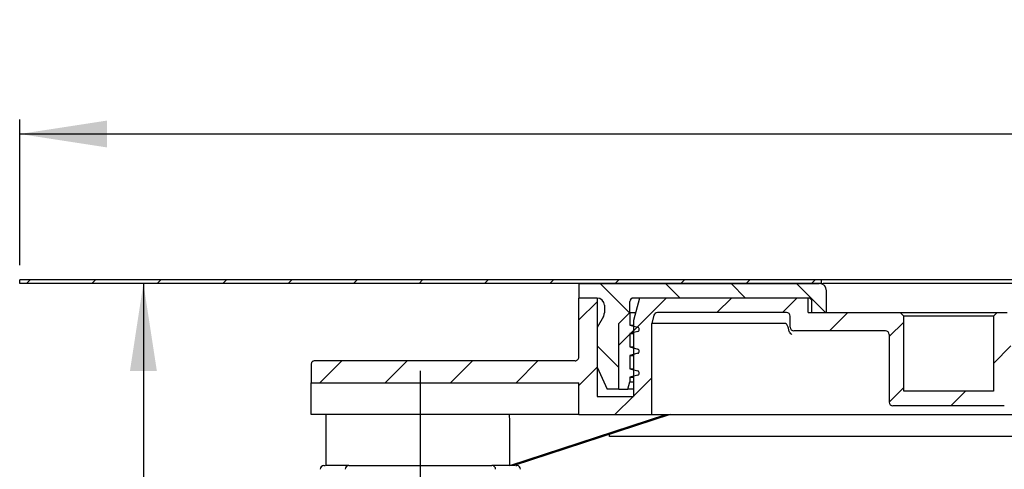
# Model space of a CAD drawing. Extents: x -33 to 420, y 4 to 284.
# Drawn here: x 2 to 70, y 241 to 272 of the extents above; entities that cross this region are included whole.
import ezdxf

# ---------------------------------------------------------------- set-up
doc = ezdxf.new("R2010")
doc.units = 0
doc.linetypes.add('SLD-DURCHGEHEND', pattern=[0])
doc.linetypes.add('SLD-PUNKTSTRICH', pattern=[19.05, 15.24, -1.27, 1.27, -1.27])
doc.layers.get('0').update_dxf_attribs({"linetype": 'CONTINUOUS'})
doc.styles.add('SLDTEXTSTYLE1', font='TXT', dxfattribs={"width": 0.605})
doc.dimstyles.new('SLDDIMSTYLE1', dxfattribs={"dimtxt": 6, "dimasz": 6, "dimexe": 0, "dimexo": 0.0625, "dimgap": 1.5, "dimtad": 1, "dimlfac": 2, "dimrnd": 1e-09, "dimzin": 12, "dimtxsty": 'SLDTEXTSTYLE1', "dimsah": 1, "dimcen": 0.09, "dimazin": 3, "dimtfac": 1, "dimtofl": 0, "dimtmove": 0, "dimatfit": 3, "dimtolj": 1, "dimtzin": 12})

# ---------------------------------------------------------------- blocks, each defined once
blk = doc.blocks.new('_D_1')
at = {"color": 7, "linetype": 'SLD-DURCHGEHEND'}
for p, q in [((2.3, 255.462), (2.3, 265.462)), ((264.8, 255.462), (264.8, 265.462)), ((264.8, 264.462), (2.3, 264.462))]:
    blk.add_line(p, q, dxfattribs=at)
for points in [[(2.3, 264.462), (8.3, 263.539), (8.3, 265.385)], [(264.8, 264.462), (258.8, 265.385), (258.8, 263.539)]]:
    blk.add_solid(points, dxfattribs=at)
at = {"color": 7, "linetype": 'SLD-DURCHGEHEND', "insert": (117.981, 272.196), "char_height": 6, "attachment_point": 1, "style": 'SLDTEXTSTYLE1'}
blk.add_mtext('308x525', dxfattribs=at)
blk = doc.blocks.new('_D_2')
at = {"color": 7, "linetype": 'SLD-DURCHGEHEND'}
for p, q in [((10.79, 254.212), (10.79, 182.712)), ((24.05, 182.712), (9.79, 182.712))]:
    blk.add_line(p, q, dxfattribs=at)
for points in [[(10.79, 254.212), (9.867, 248.212), (11.713, 248.212)], [(10.79, 182.712), (11.713, 188.712), (9.867, 188.712)]]:
    blk.add_solid(points, dxfattribs=at)
at = {"color": 7, "linetype": 'SLD-DURCHGEHEND', "insert": (3.056, 210.701), "char_height": 6, "attachment_point": 1, "rotation": 90, "style": 'SLDTEXTSTYLE1'}
blk.add_mtext('90-143', dxfattribs=at)

msp = doc.modelspace()

# ---------------------------------------------------------------- hatches: boundary and pattern name
at = {"linetype": 'SLD-DURCHGEHEND'}
h = msp.add_hatch(dxfattribs=at)
h.set_pattern_fill('ANSI31', style=0)
h.paths.add_polyline_path([(2.2995, 254.2117), (57.2995, 254.2117), (57.2995, 254.4616), (2.2995, 254.4616)], flags=0)
h = msp.add_hatch(dxfattribs=at)
h.set_pattern_fill('ANSI31', angle=90, style=0)
edge = h.paths.add_edge_path(flags=0)
edge.add_line((57.1745, 254.2117), (40.6745, 254.2117))
edge.add_line((40.6745, 254.2117), (40.6745, 253.2117))
edge.add_line((40.6745, 253.2117), (41.9245, 253.2117))
edge.add_arc((41.9245, 252.7117), 0.5, 0, 90, ccw=False)
edge.add_line((42.4245, 252.7117), (42.4245, 252.1956))
edge.add_arc((41.9245, 252.1956), 0.5, -30, 0, ccw=False)
edge.add_line((42.3576, 251.9456), (41.9245, 251.1956))
edge.add_line((41.9245, 251.1956), (41.9245, 248.4617))
edge.add_line((41.9245, 248.4617), (42.624, 246.9617))
edge.add_line((42.624, 246.9617), (43.4245, 246.9617))
edge.add_line((43.4245, 246.9617), (43.4245, 251.4617))
edge.add_line((43.4245, 251.4617), (44.1745, 252.2117))
edge.add_line((44.1745, 252.2117), (44.1745, 252.9617))
edge.add_arc((44.4245, 252.9617), 0.25, 90, 180, ccw=False)
edge.add_line((44.4245, 253.2117), (56.4245, 253.2117))
edge.add_arc((56.4245, 252.9617), 0.25, 0, 90, ccw=False)
edge.add_line((56.6745, 252.9617), (56.6745, 252.2117))
edge.add_line((56.6745, 252.2117), (57.6745, 252.2117))
edge.add_line((57.6745, 252.2117), (57.6745, 253.7117))
edge.add_arc((57.1745, 253.7117), 0.5, 0, 90)
h = msp.add_hatch(dxfattribs=at)
h.set_pattern_fill('ANSI31', style=0)
edge = h.paths.add_edge_path(flags=0)
edge.add_line((55.4245, 250.9617), (61.7245, 250.9617))
edge.add_arc((61.7245, 250.7117), 0.25, 0, 90, ccw=False)
edge.add_line((61.9745, 250.7117), (61.9745, 246.0617))
edge.add_arc((62.2245, 246.0617), 0.25, 180, 270)
edge.add_line((62.2245, 245.8117), (69.8745, 245.8117))
edge.add_arc((69.8745, 246.0617), 0.25, 270, 360)
edge.add_line((70.1245, 246.0617), (70.1245, 246.7117))
edge.add_line((70.1245, 246.7117), (71.0495, 246.7117))
edge.add_line((71.0495, 246.7117), (71.0495, 242.2117))
edge.add_line((71.0495, 242.2117), (72.5495, 242.2117))
edge.add_line((72.5495, 242.2117), (72.5495, 243.2117))
edge.add_line((72.5495, 243.2117), (76.687, 243.2117))
edge.add_spline(control_points=[(76.687, 243.2117), (76.7181, 243.2117), (76.7493, 243.2144), (76.7798, 243.2201), (76.8228, 243.2282), (76.8655, 243.2425), (76.9037, 243.2639), (76.9317, 243.2797), (76.958, 243.2997), (76.9795, 243.3236), (76.9942, 243.3399), (77.0069, 243.3584), (77.0163, 243.3782), (77.0254, 243.3971), (77.0316, 243.4178), (77.0342, 243.4387), (77.0351, 243.4463), (77.0356, 243.454), (77.0356, 243.4617)], knot_values=[0.0010018, 0.0010018, 0.0010018, 0.0010018, 0.0011919, 0.0011919, 0.0011919, 0.0014599, 0.0014599, 0.0014599, 0.0016563, 0.0016563, 0.0016563, 0.0017896, 0.0017896, 0.0017896, 0.0019176, 0.0019176, 0.0019176, 0.0019641, 0.0019641, 0.0019641, 0.0019641], weights=[1, 1, 1, 1, 1, 1, 1, 1, 1, 1, 1, 1, 1, 1, 1, 1, 1, 1, 1], degree=3, periodic=0)
edge.add_line((77.0356, 243.4617), (77.0356, 246.4617))
edge.add_spline(control_points=[(77.0356, 246.4617), (77.0356, 246.4675), (77.0359, 246.4734), (77.0364, 246.4793), (77.0368, 246.4834), (77.0374, 246.4876), (77.0381, 246.4918), (77.042, 246.5161), (77.051, 246.54), (77.0634, 246.5614), (77.0757, 246.5826), (77.0917, 246.602), (77.1096, 246.6188), (77.1155, 246.6243), (77.1216, 246.6296), (77.128, 246.6346)], knot_values=[0.0034989, 0.0034989, 0.0034989, 0.0034989, 0.0035336, 0.0035336, 0.0035336, 0.0035583, 0.0035583, 0.0035583, 0.0037065, 0.0037065, 0.0037065, 0.0038532, 0.0038532, 0.0038532, 0.0039014, 0.0039014, 0.0039014, 0.0039014], weights=[1, 1, 1, 1, 1, 1, 1, 1, 1, 1, 1, 1, 1, 1, 1, 1], degree=3, periodic=0)
edge.add_line((77.128, 246.6346), (77.128, 247.7117))
edge.add_line((77.128, 247.7117), (70.3312, 247.7117))
edge.add_line((70.3312, 247.7117), (70.3312, 251.9617))
edge.add_spline(control_points=[(70.3312, 251.9617), (70.279, 252.0138), (70.2269, 252.0659), (70.1747, 252.118), (70.1435, 252.1492), (70.1123, 252.1804), (70.081, 252.2117)], knot_values=[0.0026483, 0.0026483, 0.0026483, 0.0026483, 0.0030907, 0.0030907, 0.0030907, 0.0033556, 0.0033556, 0.0033556, 0.0033556], weights=[1, 1, 1, 1, 1, 1, 1], degree=3, periodic=0)
edge.add_line((70.081, 252.2117), (69.3745, 252.2117))
edge.add_line((69.3745, 252.2117), (69.1245, 251.9617))
edge.add_line((69.1245, 251.9617), (69.1245, 246.8117))
edge.add_line((69.1245, 246.8117), (62.9745, 246.8117))
edge.add_line((62.9745, 246.8117), (62.9745, 251.9617))
edge.add_line((62.9745, 251.9617), (62.7245, 252.2117))
edge.add_line((62.7245, 252.2117), (56.4245, 252.2117))
edge.add_line((56.4245, 252.2117), (56.4245, 253.2117))
edge.add_line((56.4245, 253.2117), (44.8354, 253.2117))
edge.add_line((44.8354, 253.2117), (44.4245, 251.6782))
edge.add_line((44.4245, 251.6782), (44.4245, 246.4617))
edge.add_line((44.4245, 246.4617), (41.9245, 246.4617))
edge.add_line((41.9245, 246.4617), (41.9245, 253.2117))
edge.add_line((41.9245, 253.2117), (40.6745, 253.2117))
edge.add_line((40.6745, 253.2117), (40.6745, 249.1577))
edge.add_spline(control_points=[(40.6745, 249.1577), (40.6745, 249.1389), (40.6724, 249.12), (40.6682, 249.1017), (40.662, 249.0743), (40.651, 249.0477), (40.6361, 249.0239), (40.6212, 249.0002), (40.6021, 248.9788), (40.5803, 248.9614), (40.5585, 248.9439), (40.5334, 248.93), (40.5071, 248.9208), (40.4807, 248.9115), (40.4524, 248.9067), (40.4245, 248.9067)], knot_values=[0, 0, 0, 0, 0.0001127, 0.0001127, 0.0001127, 0.0002823, 0.0002823, 0.0002823, 0.0004513, 0.0004513, 0.0004513, 0.00062, 0.00062, 0.00062, 0.0007888, 0.0007888, 0.0007888, 0.0007888], weights=[1, 1, 1, 1, 1, 1, 1, 1, 1, 1, 1, 1, 1, 1, 1, 1], degree=3, periodic=0)
edge.add_line((40.4245, 248.9067), (22.5495, 248.9067))
edge.add_spline(control_points=[(22.5495, 248.9067), (22.5324, 248.9067), (22.5151, 248.9049), (22.4984, 248.9014), (22.4711, 248.8957), (22.4444, 248.8852), (22.4206, 248.8707), (22.3967, 248.8563), (22.3749, 248.8375), (22.3572, 248.816), (22.3393, 248.7944), (22.3249, 248.7695), (22.3152, 248.7432), (22.3055, 248.7168), (22.3001, 248.6884), (22.2996, 248.6603), (22.2996, 248.6588), (22.2995, 248.6573), (22.2995, 248.6557)], knot_values=[0.0019142, 0.0019142, 0.0019142, 0.0019142, 0.0020169, 0.0020169, 0.0020169, 0.0021842, 0.0021842, 0.0021842, 0.0023516, 0.0023516, 0.0023516, 0.0025197, 0.0025197, 0.0025197, 0.0026884, 0.0026884, 0.0026884, 0.0026974, 0.0026974, 0.0026974, 0.0026974], weights=[1, 1, 1, 1, 1, 1, 1, 1, 1, 1, 1, 1, 1, 1, 1, 1, 1, 1, 1], degree=3, periodic=0)
edge.add_line((22.2995, 248.6557), (22.2995, 247.4002))
edge.add_line((22.2995, 247.4002), (40.6745, 247.4002))
edge.add_line((40.6745, 247.4002), (40.6745, 245.2117))
edge.add_line((40.6745, 245.2117), (45.6745, 245.2117))
edge.add_line((45.6745, 245.2117), (45.6745, 251.4617))
edge.add_line((45.6745, 251.4617), (45.8259, 252.0264))
edge.add_arc((46.0673, 251.9617), 0.25, 90, 165, ccw=False)
edge.add_line((46.0673, 252.2117), (54.9245, 252.2117))
edge.add_arc((54.9245, 251.9617), 0.25, 0, 90, ccw=False)
edge.add_line((55.1745, 251.9617), (55.1745, 251.2117))
edge.add_arc((55.4245, 251.2117), 0.25, 180, 270)
h = msp.add_hatch(dxfattribs=at)
h.set_pattern_fill('ANSI34', style=0)
edge = h.paths.add_edge_path(flags=0)
edge.add_line((43.4245, 251.4617), (43.4245, 246.9617))
edge.add_line((43.4245, 246.9617), (44.0406, 246.9617))
edge.add_line((44.0406, 246.9617), (44.1745, 247.4617))
edge.add_line((44.1745, 247.4617), (44.1745, 247.7724))
edge.add_line((44.1745, 247.7724), (44.7134, 247.9168))
edge.add_arc((44.6745, 248.0617), 0.15, 285, 435)
edge.add_line((44.7134, 248.2065), (44.1745, 248.3509))
edge.add_line((44.1745, 248.3509), (44.1745, 249.2724))
edge.add_line((44.1745, 249.2724), (44.7134, 249.4168))
edge.add_arc((44.6745, 249.5617), 0.15, 285, 435)
edge.add_line((44.7134, 249.7065), (44.1745, 249.8509))
edge.add_line((44.1745, 249.8509), (44.1745, 250.7724))
edge.add_line((44.1745, 250.7724), (44.7134, 250.9168))
edge.add_arc((44.6745, 251.0617), 0.15, 285, 435)
edge.add_line((44.7134, 251.2065), (44.1745, 251.3509))
edge.add_line((44.1745, 251.3509), (44.1745, 252.2117))
edge.add_line((44.1745, 252.2117), (43.4245, 251.4617))
h = msp.add_hatch(dxfattribs=at)
h.set_pattern_fill('ANSI31', angle=90, style=0)
edge = h.paths.add_edge_path(flags=0)
edge.add_spline(control_points=[(59.7995, 238.4089), (59.7161, 238.3182), (59.6328, 238.2274), (59.5495, 238.1366)], knot_values=[0.0505581, 0.0505581, 0.0505581, 0.0505581, 0.0512976, 0.0512976, 0.0512976, 0.0512976], weights=[1, 1, 1, 1], degree=3, periodic=0)
edge.add_line((59.5495, 238.1366), (59.5495, 237.0804))
edge.add_spline(control_points=[(59.5495, 237.0804), (59.7163, 236.9738), (59.883, 236.8671), (60.0495, 236.7601)], knot_values=[0.0377263, 0.0377263, 0.0377263, 0.0377263, 0.0389145, 0.0389145, 0.0389145, 0.0389145], weights=[1, 1, 1, 1], degree=3, periodic=0)
edge.add_line((60.0495, 236.7601), (67.011, 236.7601))
edge.add_spline(control_points=[(67.011, 236.7601), (67.0668, 236.0505), (67.1217, 235.3409), (67.175, 234.6312)], knot_values=[0.0342707, 0.0342707, 0.0342707, 0.0342707, 0.038541, 0.038541, 0.038541, 0.038541], weights=[1, 1, 1, 1], degree=3, periodic=0)
edge.add_line((67.175, 234.6312), (72.5495, 234.6312))
edge.add_line((72.5495, 234.6312), (72.5495, 243.7117))
edge.add_line((72.5495, 243.7117), (71.0495, 243.7117))
edge.add_line((71.0495, 243.7117), (71.0495, 236.3415))
edge.add_line((71.0495, 236.3415), (68.5495, 236.3415))
edge.add_spline(control_points=[(68.5495, 236.3415), (68.5035, 236.9312), (68.4567, 237.5208), (68.4095, 238.1104)], knot_values=[0.0860996, 0.0860996, 0.0860996, 0.0860996, 0.0896482, 0.0896482, 0.0896482, 0.0896482], weights=[1, 1, 1, 1], degree=3, periodic=0)
edge.add_spline(control_points=[(68.4095, 238.1104), (68.3182, 238.21), (68.2269, 238.3095), (68.1355, 238.4089)], knot_values=[0.1155685, 0.1155685, 0.1155685, 0.1155685, 0.1163927, 0.1163927, 0.1163927, 0.1163927], weights=[1, 1, 1, 1], degree=3, periodic=0)
edge.add_line((68.1355, 238.4089), (59.7995, 238.4089))

# ---------------------------------------------------------------- linework, layer by layer
at = {"color": 7, "linetype": 'SLD-DURCHGEHEND'}
for p, q in [((2.2996, 254.2116), (2.2996, 254.4616)), ((57.2995, 254.4616), (2.2996, 254.4616)), ((57.2995, 254.2116), (2.2996, 254.2116)), ((40.6745, 254.2116), (40.6745, 253.2117)), ((40.6745, 254.2116), (57.1745, 254.2116)), ((57.2995, 254.4616), (57.2995, 254.2116)), ((209.7995, 254.4616), (57.2995, 254.4616)), ((57.2995, 254.2116), (57.4367, 254.2116)), ((209.6624, 254.2116), (57.4367, 254.2116)), ((57.6745, 252.2116), (57.6745, 253.7117)), ((41.9245, 253.2117), (40.6745, 253.2117)), ((40.6745, 249.1577), (40.6745, 253.2117)), ((41.9245, 253.2117), (41.9245, 246.4617)), ((44.1745, 252.2116), (44.1745, 252.9617)), ((56.4245, 253.2117), (44.4245, 253.2117)), ((44.8354, 253.2117), (44.4245, 251.6782)), ((56.4245, 253.2117), (44.8354, 253.2117)), ((56.4245, 252.2116), (56.4245, 253.2117)), ((56.6745, 252.2116), (56.6745, 252.9617)), ((42.4245, 252.7116), (42.4245, 252.1956)), ((43.4245, 251.4617), (44.1745, 252.2116)), ((44.1745, 252.2116), (44.1745, 251.3509)), ((44.1745, 252.2116), (44.5675, 252.2116)), ((54.9245, 252.2116), (46.0673, 252.2116)), ((56.4245, 252.2116), (62.7245, 252.2116)), ((56.6745, 252.2116), (57.6745, 252.2116)), ((62.7245, 252.2116), (62.9745, 251.9617)), ((62.7245, 252.2116), (69.3745, 252.2116)), ((69.1245, 251.9617), (69.3745, 252.2116)), ((69.3745, 252.2116), (70.0811, 252.2116)), ((42.3576, 251.9456), (41.9245, 251.1956)), ((43.4245, 246.9616), (43.4245, 251.4617)), ((44.4245, 251.6782), (44.4245, 246.4617)), ((45.8259, 252.0264), (45.6745, 251.4617)), ((45.6745, 245.2116), (45.6745, 251.4617)), ((48.4021, 251.4617), (45.6745, 251.4617)), ((54.8535, 251.4617), (48.4021, 251.4617)), ((55.1745, 251.2117), (55.1745, 251.9617)), ((62.9745, 246.8117), (62.9745, 251.9617)), ((69.1245, 251.9617), (62.9745, 251.9617)), ((69.1245, 251.9617), (69.1245, 246.8117)), ((41.9245, 251.1956), (41.9245, 248.4617)), ((44.1745, 251.3509), (44.7134, 251.2065)), ((44.1745, 251.3509), (44.4245, 251.3509)), ((44.7134, 250.9168), (44.1745, 250.7724)), ((44.1745, 250.7724), (44.1745, 249.8509)), ((44.1745, 250.7724), (44.4245, 250.7724)), ((61.7245, 250.9616), (55.4245, 250.9616)), ((61.9745, 250.7116), (61.9745, 246.0616)), ((44.1745, 249.8509), (44.7134, 249.7065)), ((44.1745, 249.8509), (44.4245, 249.8509)), ((44.7134, 249.4168), (44.1745, 249.2724)), ((40.4246, 248.9067), (22.5495, 248.9067)), ((44.1745, 249.2724), (44.1745, 248.3509)), ((44.1745, 249.2724), (44.4245, 249.2724)), ((22.2995, 248.6557), (22.2995, 247.4002)), ((41.9245, 248.4617), (42.624, 246.9616)), ((44.1745, 248.3509), (44.7134, 248.2065)), ((44.1745, 248.3509), (44.4245, 248.3509)), ((22.2995, 247.4002), (40.6745, 247.4002)), ((22.2995, 245.2116), (22.2995, 247.4002)), ((40.6745, 245.2116), (40.6745, 247.4002)), ((44.0406, 246.9616), (44.1745, 247.4617)), ((44.7134, 247.9168), (44.1745, 247.7724)), ((44.1745, 247.7724), (44.1745, 247.4617)), ((44.1745, 247.7724), (44.4245, 247.7724)), ((44.1745, 247.4617), (44.4245, 247.4617)), ((43.4245, 246.9616), (42.624, 246.9616)), ((43.4245, 246.9616), (44.0406, 246.9616)), ((44.4245, 246.9616), (44.0406, 246.9616)), ((69.1245, 246.8117), (62.9745, 246.8117)), ((41.9245, 246.4617), (44.4245, 246.4617)), ((69.8745, 245.8117), (62.2245, 245.8117)), ((40.6745, 245.2116), (22.2995, 245.2116)), ((23.2995, 245.2116), (23.2995, 241.7116)), ((35.9448, 241.7116), (46.6408, 245.2116)), ((46.9326, 245.2116), (36.2366, 241.7116)), ((40.6745, 245.2116), (45.6745, 245.2116)), ((45.6745, 245.2116), (48.4021, 245.2116)), ((48.4021, 245.2116), (55.4478, 245.2116)), ((55.4478, 245.2116), (57.796, 245.2116)), ((57.796, 245.2116), (70.7995, 245.2116)), ((55.4478, 243.7117), (42.7776, 243.7117)), ((71.0495, 243.7117), (55.4478, 243.7117)), ((23.1745, 241.7116), (23.1787, 241.7116)), ((23.1787, 241.7116), (23.2562, 241.7116)), ((24.8853, 241.7116), (23.3162, 241.7116)), ((24.8853, 241.7116), (24.9523, 241.7116)), ((24.9523, 241.7116), (25.2835, 241.7116)), ((25.2835, 241.7116), (25.4601, 241.7116)), ((25.4601, 241.7116), (29.3931, 241.7116)), ((29.3931, 241.7116), (29.5653, 241.7116)), ((29.5653, 241.7116), (30.0338, 241.7116)), ((30.0338, 241.7116), (30.206, 241.7116)), ((30.206, 241.7116), (34.139, 241.7116)), ((34.139, 241.7116), (34.3156, 241.7116)), ((34.3156, 241.7116), (34.6468, 241.7116)), ((34.6468, 241.7116), (34.7138, 241.7116)), ((35.9448, 241.7116), (34.7138, 241.7116)), ((36.2366, 241.7116), (35.9448, 241.7116)), ((36.2829, 241.7116), (36.2366, 241.7116)), ((36.2995, 241.7116), (36.2995, 241.7323)), ((36.3429, 241.7116), (36.4204, 241.7116)), ((36.4204, 241.7116), (36.4245, 241.7116))]:
    msp.add_line(p, q, dxfattribs=at)
at = {"color": 7, "linetype": 'SLD-PUNKTSTRICH', "ltscale": 2.5}
msp.add_line((29.7995, 192.2117), (29.7995, 248.2117), dxfattribs=at)
at = {"color": 7, "linetype": 'SLD-DURCHGEHEND'}
for centre, radius, start, end in [((57.1745, 253.7117), 0.5, 0, 90), ((41.9245, 252.7116), 0.5, 0, 90), ((44.4245, 252.9617), 0.25, 90, 180), ((56.4245, 252.9617), 0.25, 0, 90), ((41.9245, 252.1956), 0.5, 330, 0), ((46.0673, 251.9617), 0.25, 90, 165), ((54.9245, 251.9617), 0.25, 0, 90), ((44.6745, 251.0617), 0.15, 285, 75), ((55.4245, 251.2117), 0.25, 180, 270), ((61.7245, 250.7117), 0.25, 0, 90), ((44.6745, 249.5617), 0.15, 285, 75), ((44.6745, 248.0617), 0.15, 285, 75), ((62.2245, 246.0617), 0.25, 180, 270), ((23.1745, 241.4617), 0.25, 90, 180), ((24.8853, 241.4617), 0.25, 90.00792, 180.010012), ((34.7138, 241.4617), 0.25, 359.992415, 89.989653), ((36.4245, 241.4617), 0.25, 0, 90)]:
    msp.add_arc(centre, radius, start, end, dxfattribs=at)
for centre, major_axis, ratio, start_param, end_param in [((29.7995, 202.078), (-1.4843, 390.7859), 0.0161937, 4.8139225, 4.8229295), ((42.5512, 237.6392), (0, 14.3225), 0.0174551, 5.1502275, 5.161048)]:
    msp.add_ellipse(centre, major_axis=major_axis, ratio=ratio, start_param=start_param, end_param=end_param, dxfattribs=at)
for points, knots in [([(55.0959, 250.9936), (55.0787, 251.0636), (55.0529, 251.1688), (55.0009, 251.3031), (54.96, 251.3813), (54.9179, 251.4318), (54.8861, 251.4571), (54.8624, 251.4604), (54.8535, 251.4617)], [0, 0, 0, 0, 0.3899751, 0.5864863, 0.783453, 0.8661854, 0.9497112, 1, 1, 1, 1]), ([(55.298, 250.7116), (55.2973, 250.7121), (55.2735, 250.7277), (55.2119, 250.7732), (55.1348, 250.8665), (55.1081, 250.9536), (55.0959, 250.9936)], [0, 0, 0, 0, 0.0066232, 0.2429467, 0.6527129, 1, 1, 1, 1]), ([(22.5495, 248.9067), (22.5324, 248.9057), (22.4873, 248.9029), (22.418, 248.8745), (22.3534, 248.819), (22.3107, 248.7448), (22.2997, 248.6869), (22.2996, 248.6573), (22.2995, 248.6557)], [0, 0, 0, 0, 0.131347, 0.3447922, 0.5585391, 0.7730051, 0.9882663, 1, 1, 1, 1]), ([(40.4246, 248.9067), (40.4526, 248.9095), (40.5086, 248.915), (40.5834, 248.958), (40.6399, 249.0214), (40.6702, 249.092), (40.6733, 249.1389), (40.6745, 249.1577)], [0, 0, 0, 0, 0.2136607, 0.4273232, 0.6413479, 0.8561648, 1, 1, 1, 1])]:
    msp.add_open_spline(points, degree=3, knots=knots, dxfattribs=at)

# ---------------------------------------------------------------- dimensions: what is measured, and where the dimension line sits
dim = msp.add_linear_dim(base=(2.2995, 264.4617), p1=(264.7995, 254.4616), p2=(2.2995, 254.4616), dimstyle='SLDDIMSTYLE1', dxfattribs=at)
dim.commit()
dim.dimension.update_dxf_attribs({"geometry": '_D_1', "text_midpoint": (133.793, 264.4617), "dimtype": 160})
dim = msp.add_linear_dim(base=(10.7904, 182.7117), p1=(2.2995, 254.2117), p2=(25.0495, 182.7117), angle=90, dimstyle='SLDDIMSTYLE1', dxfattribs=at)
dim.commit()
dim.dimension.update_dxf_attribs({"geometry": '_D_2', "text_midpoint": (10.7904, 223.5301), "dimtype": 160})

doc.saveas('drawing.dxf')
